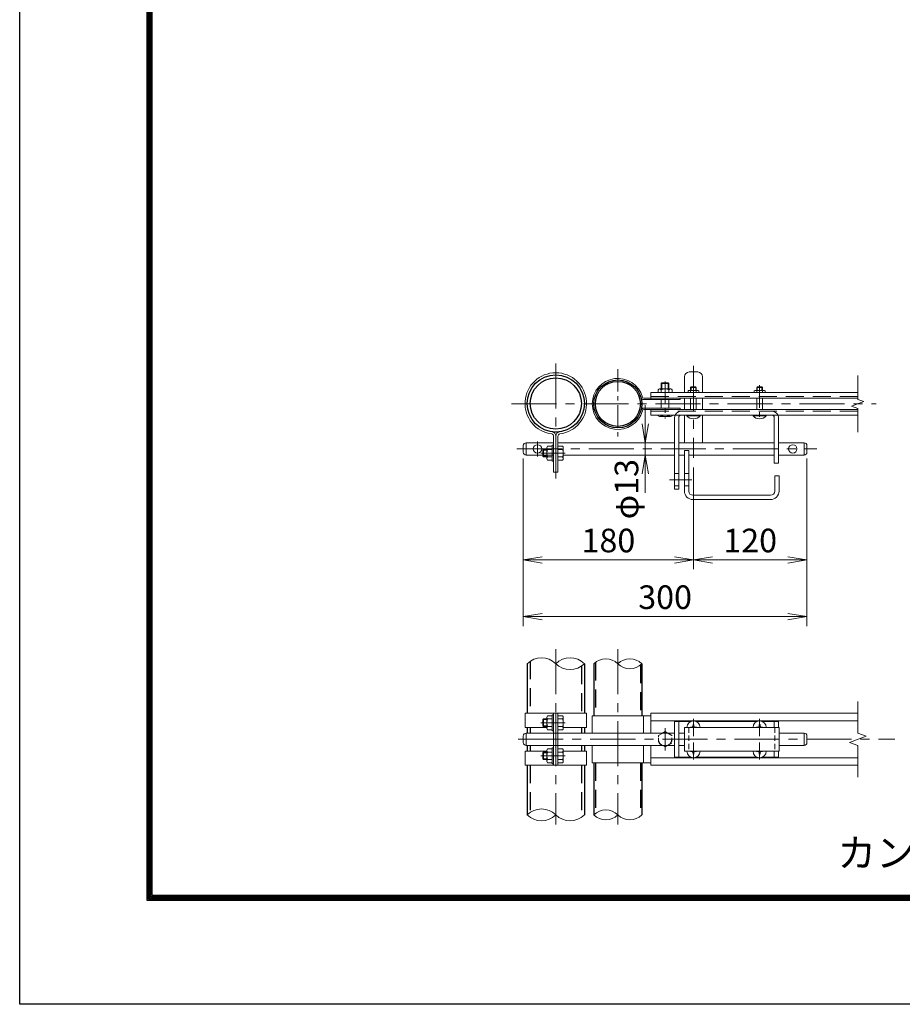
# Model space of a CAD drawing. Units: millimetres. Extents: x 8400 to 16800, y 0 to 5940.
# Drawn here: x 8400 to 10267, y 0 to 2084 of the extents above; entities that cross this region are included whole.
import ezdxf
from ezdxf.enums import TextEntityAlignment as Align

# ---------------------------------------------------------------- set-up
doc = ezdxf.new("R2010")
doc.units = ezdxf.units.MM
doc.header["$LTSCALE"] = 3
doc.header["$MEASUREMENT"] = 0
doc.linetypes.add('CENTER', pattern=[50.8, 31.75, -6.35, 6.35, -6.35])
doc.linetypes.add('DASHED', pattern=[19.05, 12.7, -6.35])
doc.layers.get('Defpoints').update_dxf_attribs({"color": 8})
for name, color, linetype, lineweight in [('D-BMK', 2, 'CENTER', 13), ('D-STR-DIM', 7, 'Continuous', 13), ('D-STR3', 3, 'Continuous', 13)]:
    doc.layers.add(name, color=color, linetype=linetype, lineweight=lineweight)
for name, color, linetype in [('D-STR1', 1, 'Continuous'), ('D-TTL', 2, 'Continuous'), ('D-TTL-TXT', 7, 'Continuous')]:
    doc.layers.add(name, color=color, linetype=linetype)
doc.styles.add('ゴシック', font='txt')
doc.dimstyles.new('STYLE', dxfattribs={"dimscale": 20, "dimtxt": 2.5, "dimasz": 2, "dimexe": 1, "dimexo": 1, "dimgap": 0.8, "dimtad": 1, "dimdsep": 46, "dimtxsty": 'ゴシック', "dimblk": 'OPEN', "dimcen": 1e-08, "dimclrd": 256, "dimclre": 256, "dimclrt": 256, "dimadec": 0, "dimazin": 2, "dimtfac": 1, "dimtmove": 2, "dimatfit": 3, "dimldrblk": 'OPEN', "dimfxl": 0, "dimtolj": 1, "dimtzin": 0, "dimlwd": -1, "dimlwe": -1, "dimarcsym": 0})

# ---------------------------------------------------------------- blocks, each defined once
blk = doc.blocks.new('_Open')
at = {"color": 0, "linetype": 'ByBlock', "lineweight": -2}
for p, q in [((-1, 0.167), (0, 0)), ((-1, -0.167), (0, 0)), ((0, 0), (-1, 0))]:
    blk.add_line(p, q, dxfattribs=at)
blk = doc.blocks.new('*D28')
at = {"layer": 'D-STR-DIM'}
for p, q in [((9465.6, 1155.6), (9465.6, 920.8)), ((9825.6, 1136.6), (9825.6, 920.8)), ((9505.6, 940.8), (9785.6, 940.8))]:
    blk.add_line(p, q, dxfattribs=at)
at = {"layer": 'Defpoints', "color": 0}
for p in [(9465.6, 1175.6), (9825.6, 1156.6), (9825.6, 940.8)]:
    blk.add_point(p, dxfattribs=at)
at = {"layer": 'D-STR-DIM', "xscale": 40, "yscale": 40, "zscale": 40, "rotation": 180}
blk.add_blockref('_Open', (9465.6, 940.8), dxfattribs=at)
at = {"layer": 'D-STR-DIM', "xscale": 40, "yscale": 40, "zscale": 40}
blk.add_blockref('_Open', (9825.6, 940.8), dxfattribs=at)
at = {"layer": 'D-STR-DIM', "insert": (9645.6, 981.8), "char_height": 50, "attachment_point": 5, "style": 'ゴシック'}
blk.add_mtext('\\A1;180', dxfattribs=at)
blk = doc.blocks.new('*D29')
at = {"layer": 'D-STR-DIM'}
for p, q in [((10065.6, 1155.6), (10065.6, 920.8)), ((9825.6, 1136.6), (9825.6, 920.8)), ((9865.6, 940.8), (10025.6, 940.8))]:
    blk.add_line(p, q, dxfattribs=at)
at = {"layer": 'Defpoints', "color": 0}
for p in [(10065.6, 1175.6), (9825.6, 1156.6), (10065.6, 940.8)]:
    blk.add_point(p, dxfattribs=at)
at = {"layer": 'D-STR-DIM', "xscale": 40, "yscale": 40, "zscale": 40, "rotation": 180}
blk.add_blockref('_Open', (9825.6, 940.8), dxfattribs=at)
at = {"layer": 'D-STR-DIM', "xscale": 40, "yscale": 40, "zscale": 40}
blk.add_blockref('_Open', (10065.6, 940.8), dxfattribs=at)
at = {"layer": 'D-STR-DIM', "insert": (9945.6, 981.8), "char_height": 50, "attachment_point": 5, "style": 'ゴシック'}
blk.add_mtext('\\A1;120', dxfattribs=at)
blk = doc.blocks.new('*D30')
at = {"layer": 'D-STR-DIM'}
for p, q in [((9465.6, 1155.6), (9465.6, 800.8)), ((10065.6, 1155.6), (10065.6, 800.8)), ((9505.6, 820.8), (10025.6, 820.8))]:
    blk.add_line(p, q, dxfattribs=at)
at = {"layer": 'Defpoints', "color": 0}
for p in [(9465.6, 1175.6), (10065.6, 1175.6), (10065.6, 820.8)]:
    blk.add_point(p, dxfattribs=at)
at = {"layer": 'D-STR-DIM', "xscale": 40, "yscale": 40, "zscale": 40, "rotation": 180}
blk.add_blockref('_Open', (9465.6, 820.8), dxfattribs=at)
at = {"layer": 'D-STR-DIM', "xscale": 40, "yscale": 40, "zscale": 40}
blk.add_blockref('_Open', (10065.6, 820.8), dxfattribs=at)
at = {"layer": 'D-STR-DIM', "insert": (9765.6, 861.8), "char_height": 50, "attachment_point": 5, "style": 'ゴシック'}
blk.add_mtext('\\A1;300', dxfattribs=at)
blk = doc.blocks.new('*D31')
at = {"layer": 'D-STR-DIM'}
for p, q in [((9723.6, 1228.6), (9723.6, 1268.6)), ((9723.6, 1162.6), (9723.6, 1188.6)), ((9723.6, 1122.6), (9723.6, 1082.6))]:
    blk.add_line(p, q, dxfattribs=at)
at = {"layer": 'Defpoints', "color": 0}
for p in [(9723.6, 1188.6), (9723.6, 1188.6), (9723.6, 1162.6)]:
    blk.add_point(p, dxfattribs=at)
at = {"layer": 'D-STR-DIM', "xscale": 40, "yscale": 40, "zscale": 40}
for p, rotation in [((9723.6, 1188.6), 270), ((9723.6, 1162.6), 90)]:
    blk.add_blockref('_Open', p, dxfattribs=dict(at, rotation=rotation))
at = {"layer": 'D-STR-DIM', "insert": (9683.9, 1090.5), "char_height": 50, "attachment_point": 5, "rotation": 90, "style": 'ゴシック'}
blk.add_mtext('\\A1;φ13', dxfattribs=at)

msp = doc.modelspace()

# ---------------------------------------------------------------- linework, layer by layer
at = {"layer": 'D-BMK'}
for p, q in [((9534.279, 1356.201), (9534.279, 1112.714)), ((9825.579, 1351.595), (9825.579, 1156.565)), ((9440.385, 1270.965), (10211.975, 1270.965)), ((9495.579, 1191.35), (9495.579, 1159.78)), ((9451.648, 1175.565), (10086.962, 1175.565)), ((9553.901, 1166.707), (9502.549, 1166.707)), ((9534.279, 751.551), (9534.279, 380.383)), ((9665.579, 751.551), (9665.579, 380.383)), ((9553.901, 595.964), (9502.549, 595.964)), ((9765.579, 584.54), (9765.579, 537.388)), ((9825.579, 567.749), (9825.579, 604.008)), ((9965.579, 567.749), (9965.579, 604.008)), ((9454.943, 560.964), (10251.975, 560.964)), ((9825.579, 554.179), (9825.579, 517.92)), ((9965.579, 554.179), (9965.579, 517.92)), ((9553.901, 525.964), (9502.549, 525.964))]:
    msp.add_line(p, q, dxfattribs=at)
at = {"layer": 'D-BMK', "ltscale": 0.5}
for p, q in [((9665.579, 1344.583), (9665.579, 1197.347)), ((9765.579, 1318.486), (9765.579, 1239.786)), ((9965.579, 1310.335), (9965.579, 1234.221)), ((9774.723, 1110.565), (9825.01, 1110.565))]:
    msp.add_line(p, q, dxfattribs=at)
at = {"layer": 'D-STR-DIM'}
for p, q in [((10173.134, 1280.585), (10173.134, 1330.965)), ((10159.919, 1266.155), (10186.348, 1275.775)), ((10186.348, 1275.775), (10173.134, 1280.585)), ((10173.134, 1261.346), (10159.919, 1266.155)), ((10173.134, 1210.965), (10173.134, 1261.346)), ((10173.134, 573.79), (10173.134, 640.964)), ((10155.514, 554.551), (10190.753, 567.377)), ((10190.753, 567.377), (10173.134, 573.79)), ((10173.134, 548.138), (10155.514, 554.551)), ((10173.134, 480.964), (10173.134, 548.138))]:
    msp.add_line(p, q, dxfattribs=at)
for centre, radius, start, end in [((9504.029, 690.522), 42.916, 45.181459, 134.818541), ((9564.529, 690.522), 42.916, 45.181459, 134.818541), ((9640.179, 695.403), 36.035, 45.181459, 134.818541), ((9690.979, 695.403), 36.035, 45.181459, 134.818541), ((9564.529, 751.406), 42.916, 225.181459, 314.818541), ((9690.979, 746.525), 36.035, 225.181459, 314.818541), ((9504.029, 370.522), 42.916, 45.181459, 134.818541), ((9504.029, 431.406), 42.916, 225.181459, 314.818541), ((9564.529, 431.406), 42.916, 225.181459, 314.818541), ((9640.179, 375.403), 36.035, 45.181459, 134.818541), ((9640.179, 426.525), 36.035, 225.181459, 314.818541), ((9690.979, 426.525), 36.035, 225.181459, 314.818541)]:
    msp.add_arc(centre, radius, start, end, dxfattribs=at)
at = {"layer": 'D-STR1'}
for p, q in [((9473.779, 720.964), (9473.779, 615.964)), ((9594.779, 720.964), (9594.779, 615.964)), ((9614.779, 720.964), (9614.779, 610.964)), ((9716.379, 720.964), (9716.379, 610.964)), ((9473.779, 585.964), (9473.779, 573.964)), ((9594.779, 585.964), (9594.779, 573.964)), ((9473.779, 547.964), (9473.779, 535.964)), ((9594.779, 547.964), (9594.779, 535.964)), ((9473.779, 505.964), (9473.779, 400.964)), ((9594.779, 505.964), (9594.779, 400.964)), ((9614.779, 510.964), (9614.779, 400.964)), ((9716.379, 510.964), (9716.379, 400.964))]:
    msp.add_line(p, q, dxfattribs=at)
at = {"layer": 'D-STR1', "linetype": 'DASHED'}
for p, q in [((9480.179, 726.2), (9480.179, 615.964)), ((9588.379, 715.728), (9588.379, 615.964)), ((9617.979, 723.788), (9617.979, 610.964)), ((9713.179, 718.14), (9713.179, 610.964)), ((9480.179, 585.964), (9480.179, 573.964)), ((9588.379, 585.964), (9588.379, 573.964)), ((9480.179, 547.964), (9480.179, 535.964)), ((9588.379, 547.964), (9588.379, 535.964)), ((9480.179, 505.964), (9480.179, 406.2)), ((9588.379, 505.964), (9588.379, 395.728)), ((9614.779, 510.964), (9614.779, 400.964)), ((9617.979, 510.964), (9617.979, 403.788)), ((9713.179, 510.964), (9713.179, 398.14))]:
    msp.add_line(p, q, dxfattribs=at)
at = {"layer": 'D-STR1'}
for centre, radius in [((9534.279, 1271.807), 60.5), ((9534.279, 1271.807), 54.1), ((9665.579, 1270.965), 50.8), ((9665.579, 1270.965), 47.6)]:
    msp.add_circle(centre, radius, dxfattribs=at)
at = {"layer": 'D-STR3'}
for p, q in [((9816.579, 1338.565), (9834.579, 1338.565)), ((9758.933, 1315.565), (9757.579, 1314.211)), ((9757.579, 1302.565), (9757.579, 1314.211)), ((9757.579, 1314.211), (9773.579, 1314.211)), ((9758.933, 1315.565), (9772.225, 1315.565)), ((9758.933, 1302.565), (9758.933, 1315.565)), ((9772.225, 1302.565), (9772.225, 1315.565)), ((9773.579, 1314.211), (9772.225, 1315.565)), ((9773.579, 1302.565), (9773.579, 1314.211)), ((9806.579, 1328.565), (9806.579, 1295.165)), ((9844.579, 1328.565), (9844.579, 1295.165)), ((9735.579, 1295.165), (9735.579, 1279.965)), ((9735.579, 1295.165), (10173.134, 1295.165)), ((9750.579, 1300.965), (9750.579, 1295.165)), ((9753.736, 1302.565), (9777.421, 1302.565)), ((9757.579, 1295.165), (9757.579, 1300.965)), ((9773.579, 1295.165), (9773.579, 1300.965)), ((9780.579, 1300.965), (9780.579, 1295.165)), ((9814.079, 1298.365), (9814.079, 1295.165)), ((9820.661, 1306.765), (9819.579, 1305.683)), ((9819.579, 1299.565), (9819.579, 1305.683)), ((9819.579, 1305.683), (9831.579, 1305.683)), ((9819.579, 1295.165), (9819.579, 1298.365)), ((9820.661, 1299.565), (9820.661, 1306.765)), ((9820.661, 1306.765), (9830.497, 1306.765)), ((9820.661, 1306.765), (9830.497, 1306.765)), ((9830.497, 1299.565), (9830.497, 1306.765)), ((9830.497, 1306.765), (9831.579, 1305.683)), ((9831.579, 1299.565), (9831.579, 1305.683)), ((9831.579, 1295.165), (9831.579, 1298.365)), ((9837.079, 1298.365), (9837.079, 1295.165)), ((9954.079, 1298.365), (9954.079, 1295.165)), ((9960.661, 1306.765), (9959.579, 1305.683)), ((9959.579, 1305.683), (9971.579, 1305.683)), ((9959.579, 1299.565), (9959.579, 1305.683)), ((9959.579, 1295.165), (9959.579, 1298.365)), ((9960.661, 1306.765), (9970.497, 1306.765)), ((9960.661, 1306.765), (9970.497, 1306.765)), ((9960.661, 1299.565), (9960.661, 1306.765)), ((9970.497, 1306.765), (9971.579, 1305.683)), ((9970.497, 1299.565), (9970.497, 1306.765)), ((9971.579, 1299.565), (9971.579, 1305.683)), ((9971.579, 1295.165), (9971.579, 1298.365)), ((9977.079, 1298.365), (9977.079, 1295.165)), ((9720.666, 1283.165), (10173.134, 1283.165)), ((9720.666, 1279.965), (9797.579, 1279.965)), ((9757.579, 1261.965), (9757.579, 1279.965)), ((9773.579, 1261.965), (9773.579, 1279.965)), ((9797.579, 1283.165), (9797.579, 1279.965)), ((9806.579, 1283.165), (9806.579, 1258.765)), ((9819.579, 1258.765), (9819.579, 1283.165)), ((9831.579, 1258.765), (9831.579, 1283.165)), ((9844.579, 1283.165), (9844.579, 1258.765)), ((9959.579, 1258.765), (9959.579, 1283.165)), ((9971.579, 1258.765), (9971.579, 1283.165)), ((9720.666, 1261.965), (9797.579, 1261.965)), ((9720.666, 1258.765), (10173.134, 1258.765)), ((9735.579, 1258.765), (9735.579, 1246.765)), ((9797.579, 1261.965), (9797.579, 1258.765)), ((9735.579, 1246.765), (10173.134, 1246.765)), ((9750.579, 1246.765), (9750.579, 1245.765)), ((9777.221, 1244.565), (9754.019, 1244.565)), ((9757.579, 1246.765), (9757.579, 1245.765)), ((9773.579, 1246.765), (9773.579, 1245.765)), ((9780.579, 1246.765), (9780.579, 1245.765)), ((9785.579, 1242.065), (9785.579, 1090.565)), ((9794.579, 1242.265), (9794.579, 1090.565)), ((9806.579, 1246.765), (9806.579, 1188.565)), ((9811.579, 1246.765), (9839.579, 1246.765)), ((9811.579, 1245.936), (9811.579, 1246.765)), ((9811.579, 1245.936), (9839.579, 1245.936)), ((9839.579, 1245.936), (9839.579, 1246.765)), ((9844.579, 1246.765), (9844.579, 1188.565)), ((9951.579, 1246.765), (9979.579, 1246.765)), ((9951.579, 1245.936), (9951.579, 1246.765)), ((9951.579, 1245.936), (9979.579, 1245.936)), ((9979.579, 1245.936), (9979.579, 1246.765)), ((9996.579, 1242.265), (9996.579, 1145.565)), ((10005.579, 1242.065), (10005.579, 1145.565)), ((9471.579, 1188.565), (9529.679, 1188.565)), ((9471.579, 1188.565), (9471.579, 1162.565)), ((9529.679, 1202.717), (9529.679, 1126.707)), ((9534.279, 1202.717), (9534.279, 1126.707)), ((9538.879, 1202.717), (9538.879, 1126.707)), ((9538.879, 1188.565), (9785.579, 1188.565)), ((9794.579, 1188.565), (9996.579, 1188.565)), ((10005.579, 1188.565), (10059.579, 1188.565)), ((10059.579, 1188.565), (10059.579, 1162.565)), ((9465.579, 1182.565), (9465.579, 1168.565)), ((9506.879, 1173.353), (9508.233, 1174.707)), ((9506.879, 1173.353), (9506.879, 1160.061)), ((9515.479, 1173.353), (9506.879, 1173.353)), ((9515.479, 1174.707), (9508.233, 1174.707)), ((9508.233, 1174.707), (9508.233, 1158.707)), ((9515.479, 1178.35), (9515.479, 1155.148)), ((9526.479, 1181.707), (9516.679, 1181.707)), ((9526.479, 1174.707), (9516.679, 1174.707)), ((9526.479, 1183.707), (9526.479, 1149.707)), ((9529.679, 1183.707), (9526.479, 1183.707)), ((9538.879, 1184.507), (9538.879, 1148.907)), ((9538.879, 1181.707), (9548.679, 1181.707)), ((9538.879, 1174.707), (9548.679, 1174.707)), ((9549.879, 1178.35), (9549.879, 1155.148)), ((9806.579, 1172.565), (9806.579, 1086.565)), ((9806.579, 1172.565), (9815.579, 1172.565)), ((9815.579, 1172.565), (9815.579, 1086.565)), ((10065.579, 1182.565), (10065.579, 1168.565)), ((9471.579, 1162.565), (9529.679, 1162.565)), ((9515.479, 1160.061), (9506.879, 1160.061)), ((9506.879, 1160.061), (9508.233, 1158.707)), ((9515.479, 1158.707), (9508.233, 1158.707)), ((9526.479, 1158.707), (9516.679, 1158.707)), ((9526.479, 1151.707), (9516.679, 1151.707)), ((9529.679, 1149.707), (9526.479, 1149.707)), ((9538.879, 1158.707), (9548.679, 1158.707)), ((9538.879, 1151.707), (9548.679, 1151.707)), ((9549.879, 1162.565), (9785.579, 1162.565)), ((9794.579, 1162.565), (9806.579, 1162.565)), ((9815.579, 1162.565), (9996.579, 1162.565)), ((10005.579, 1162.565), (10059.579, 1162.565)), ((9538.879, 1126.707), (9529.679, 1126.707)), ((9996.579, 1145.565), (10005.579, 1145.565)), ((9785.579, 1123.565), (9794.579, 1123.565)), ((9806.579, 1123.565), (9815.579, 1123.565)), ((9997.579, 1118.565), (9997.579, 1086.565)), ((9997.579, 1118.565), (10006.579, 1118.565)), ((10006.579, 1118.565), (10006.579, 1086.565)), ((9785.579, 1097.565), (9794.579, 1097.565)), ((9785.579, 1090.565), (9794.579, 1090.565)), ((9806.579, 1097.565), (9815.579, 1097.565)), ((9824.579, 1077.565), (9988.579, 1077.565)), ((9824.579, 1068.565), (9988.579, 1068.565)), ((9469.179, 615.964), (9599.379, 615.964)), ((9469.179, 615.964), (9469.179, 585.964)), ((9515.479, 607.606), (9515.479, 584.405)), ((9526.479, 610.964), (9516.679, 610.964)), ((9529.679, 612.964), (9526.479, 612.964)), ((9526.479, 612.964), (9526.479, 578.964)), ((9529.679, 615.964), (9529.679, 505.964)), ((9534.279, 615.964), (9534.279, 505.964)), ((9538.879, 615.964), (9538.879, 505.964)), ((9538.879, 613.764), (9538.879, 578.164)), ((9538.879, 610.964), (9548.679, 610.964)), ((9549.879, 607.606), (9549.879, 584.405)), ((9599.379, 615.964), (9599.379, 585.964)), ((9611.579, 610.964), (9735.579, 610.964)), ((9611.579, 610.964), (9611.579, 573.964)), ((9719.579, 610.964), (9719.579, 573.964)), ((9735.579, 615.964), (9735.579, 573.964)), ((9735.579, 615.964), (10173.134, 615.964)), ((9469.179, 585.964), (9515.479, 585.964)), ((9506.879, 602.61), (9508.233, 603.964)), ((9506.879, 602.61), (9506.879, 589.318)), ((9515.479, 602.61), (9506.879, 602.61)), ((9506.879, 589.318), (9508.233, 587.964)), ((9515.479, 589.318), (9506.879, 589.318)), ((9515.479, 603.964), (9508.233, 603.964)), ((9508.233, 603.964), (9508.233, 587.964)), ((9515.479, 587.964), (9508.233, 587.964)), ((9526.479, 603.964), (9516.679, 603.964)), ((9526.479, 587.964), (9516.679, 587.964)), ((9538.879, 603.964), (9548.679, 603.964)), ((9538.879, 587.964), (9548.679, 587.964)), ((9549.879, 585.964), (9599.379, 585.964)), ((9735.579, 599.964), (10173.134, 599.964)), ((9785.579, 598.964), (9785.579, 522.964)), ((9785.579, 598.964), (9820.382, 598.964)), ((9794.579, 598.964), (9794.579, 522.964)), ((9806.579, 585.964), (9806.579, 535.964)), ((9806.579, 585.964), (10006.579, 585.964)), ((9821.872, 586.799), (9819.279, 586.754)), ((9819.279, 586.754), (9819.279, 585.964)), ((9824.789, 592.264), (9824.743, 589.67)), ((9824.789, 592.264), (9826.369, 592.264)), ((9826.369, 592.264), (9826.414, 589.67)), ((9829.285, 586.799), (9831.879, 586.754)), ((9830.775, 598.964), (9960.382, 598.964)), ((9831.879, 586.754), (9831.879, 585.964)), ((9961.872, 586.799), (9959.279, 586.754)), ((9959.279, 586.754), (9959.279, 585.964)), ((9964.789, 592.264), (9964.743, 589.67)), ((9964.789, 592.264), (9966.369, 592.264)), ((9966.369, 592.264), (9966.414, 589.67)), ((9969.285, 586.799), (9971.879, 586.754)), ((9970.775, 598.964), (10005.579, 598.964)), ((9971.879, 586.754), (9971.879, 585.964)), ((9996.579, 598.964), (9996.579, 585.964)), ((10005.579, 598.964), (10005.579, 585.964)), ((10006.579, 585.964), (10006.579, 535.964)), ((9465.579, 567.964), (9465.579, 553.964)), ((9471.579, 573.964), (9529.679, 573.964)), ((9471.579, 573.964), (9471.579, 547.964)), ((9526.479, 580.964), (9516.679, 580.964)), ((9529.679, 578.964), (9526.479, 578.964)), ((9529.379, 573.964), (9785.579, 573.964)), ((9538.879, 580.964), (9548.679, 580.964)), ((9794.579, 573.964), (9806.579, 573.964)), ((10006.579, 573.964), (10059.579, 573.964)), ((10059.579, 573.964), (10059.579, 547.964)), ((10065.579, 567.964), (10065.579, 553.964)), ((9471.579, 547.964), (9529.679, 547.964)), ((9526.479, 508.964), (9526.479, 542.964)), ((9529.679, 542.964), (9526.479, 542.964)), ((9529.379, 547.964), (9785.579, 547.964)), ((9611.579, 547.964), (9611.579, 510.964)), ((9719.579, 547.964), (9719.579, 510.964)), ((9735.579, 547.964), (9735.579, 505.964)), ((9794.579, 547.964), (9806.579, 547.964)), ((10006.579, 547.964), (10059.579, 547.964)), ((9469.179, 535.964), (9515.479, 535.964)), ((9469.179, 505.964), (9469.179, 535.964)), ((9506.879, 532.61), (9508.233, 533.964)), ((9515.479, 532.61), (9506.879, 532.61)), ((9506.879, 519.318), (9506.879, 532.61)), ((9508.233, 517.964), (9508.233, 533.964)), ((9515.479, 533.964), (9508.233, 533.964)), ((9515.479, 514.321), (9515.479, 537.523)), ((9526.479, 540.964), (9516.679, 540.964)), ((9526.479, 533.964), (9516.679, 533.964)), ((9538.879, 540.964), (9548.679, 540.964)), ((9538.879, 533.964), (9548.679, 533.964)), ((9549.679, 535.964), (9599.379, 535.964)), ((9549.879, 537.606), (9549.879, 514.405)), ((9599.379, 505.964), (9599.379, 535.964)), ((9735.579, 521.964), (10173.134, 521.964)), ((9785.579, 522.964), (9820.382, 522.964)), ((9806.579, 535.964), (10006.579, 535.964)), ((9819.279, 535.174), (9819.279, 535.964)), ((9821.872, 535.129), (9819.279, 535.174)), ((9824.789, 529.664), (9824.743, 532.258)), ((9824.789, 529.664), (9826.369, 529.664)), ((9826.369, 529.664), (9826.414, 532.258)), ((9829.285, 535.129), (9831.879, 535.174)), ((9830.775, 522.964), (9960.382, 522.964)), ((9831.879, 535.174), (9831.879, 535.964)), ((9959.279, 535.174), (9959.279, 535.964)), ((9961.872, 535.129), (9959.279, 535.174)), ((9964.789, 529.664), (9964.743, 532.258)), ((9964.789, 529.664), (9966.369, 529.664)), ((9966.369, 529.664), (9966.414, 532.258)), ((9969.285, 535.129), (9971.879, 535.174)), ((9970.775, 522.964), (10005.579, 522.964)), ((9971.879, 535.174), (9971.879, 535.964)), ((9996.579, 535.964), (9996.579, 522.964)), ((10005.579, 535.964), (10005.579, 522.964)), ((9469.179, 505.964), (9599.379, 505.964)), ((9515.479, 519.318), (9506.879, 519.318)), ((9506.879, 519.318), (9508.233, 517.964)), ((9515.479, 517.964), (9508.233, 517.964)), ((9526.479, 517.964), (9516.679, 517.964)), ((9526.479, 510.964), (9516.679, 510.964)), ((9529.679, 508.964), (9526.479, 508.964)), ((9538.879, 517.964), (9548.679, 517.964)), ((9538.879, 510.964), (9548.679, 510.964)), ((9611.579, 510.964), (9735.579, 510.964)), ((9735.579, 505.964), (10173.134, 505.964))]:
    msp.add_line(p, q, dxfattribs=at)
at = {"layer": 'D-STR3', "linetype": 'DASHED'}
for p, q in [((9816.79, 1299.565), (9834.511, 1299.565)), ((9956.79, 1299.565), (9974.511, 1299.565)), ((9735.579, 1286.365), (10173.134, 1286.365)), ((9735.579, 1255.565), (10173.134, 1255.565))]:
    msp.add_line(p, q, dxfattribs=at)
at = {"layer": 'D-STR3', "linetype": 'DASHED', "ltscale": 0.3}
for p, q in [((9815.579, 585.964), (9815.579, 535.964)), ((9997.579, 585.963), (9997.579, 535.963))]:
    msp.add_line(p, q, dxfattribs=at)
at = {"layer": 'D-STR3', "color": 4, "linetype": 'DASHED', "ltscale": 0.2, "flags": 128}
msp.add_lwpolyline([(9765.579, 577.164), (9751.549, 569.064), (9751.549, 552.864), (9765.579, 544.764), (9779.608, 552.864), (9779.608, 569.064)], close=True, dxfattribs=at)
at = {"layer": 'D-STR3'}
for centre in [(9495.579, 1175.565), (10035.579, 1175.565)]:
    msp.add_circle(centre, 9, dxfattribs=at)
at = {"layer": 'D-STR3', "color": 4, "linetype": 'DASHED', "lineweight": 9, "ltscale": 0.5}
msp.add_circle((9765.579, 560.964), 14.068, dxfattribs=at)
at = {"layer": 'D-STR3'}
for centre, radius, start, end in [((9534.279, 1271.807), 65.1, 277.584848, 262.415152), ((9816.579, 1328.565), 10, 90, 180), ((9834.579, 1328.565), 10, 0, 90), ((9665.579, 1270.965), 54, 15.618498, 344.381502), ((9754.079, 1297.973), 4.604, 40.520881, 139.479119), ((9765.579, 1281.765), 20.8, 67.380135, 112.619865), ((9777.079, 1297.973), 4.604, 40.520881, 139.479119), ((9816.829, 1295.815), 3.751, 42.843716, 137.156284), ((9825.579, 1283.965), 15.6, 67.380135, 112.619865), ((9834.329, 1295.828), 3.742, 42.695409, 137.304591), ((9956.829, 1295.815), 3.751, 42.843716, 137.156284), ((9965.579, 1283.965), 15.6, 67.380135, 112.619865), ((9974.329, 1295.828), 3.742, 42.695409, 137.304591), ((9720.666, 1286.365), 6.4, 195.618498, 270), ((9720.666, 1286.365), 3.2, 195.618498, 270), ((9720.666, 1255.565), 6.4, 90, 164.381502), ((9720.666, 1255.565), 3.2, 90, 164.381502), ((9799.079, 1242.065), 13.5, 90, 180), ((9992.079, 1242.065), 13.5, 0, 90), ((9754.079, 1250.268), 5.703, 232.141714, 307.858286), ((9765.579, 1271.832), 27.267, 252.938469, 287.061531), ((9777.079, 1250.261), 5.697, 232.098506, 307.901494), ((9799.079, 1242.265), 4.5, 90, 180), ((9825.579, 1257.565), 18.2, 219.715137, 320.284863), ((9965.579, 1257.565), 18.2, 219.715137, 320.284863), ((9992.079, 1242.265), 4.5, 0, 90), ((9525.079, 1202.717), 9.2, 0, 82.415152), ((9543.479, 1202.717), 9.2, 97.584848, 180), ((9471.579, 1182.565), 6, 90, 180), ((9525.079, 1202.717), 4.6, 0, 82.415152), ((9543.479, 1202.717), 4.6, 97.584848, 180), ((10059.579, 1182.565), 6, 0, 90), ((9471.579, 1168.565), 6, 180, 270), ((9521.174, 1178.207), 5.697, 142.098506, 217.901494), ((9542.745, 1166.707), 27.267, 162.938469, 197.061531), ((9544.183, 1178.207), 5.697, 322.098506, 37.901494), ((9522.612, 1166.707), 27.267, 342.938469, 17.061531), ((10059.579, 1168.565), 6, 270, 0), ((9521.181, 1155.207), 5.703, 142.141714, 217.858286), ((9544.176, 1155.207), 5.703, 322.141714, 37.858286), ((9824.579, 1086.565), 18, 180, 270), ((9824.579, 1086.565), 9, 180, 270), ((9988.579, 1086.565), 9, 270, 0), ((9988.579, 1086.565), 18, 270, 0), ((9521.174, 607.464), 5.697, 142.098506, 217.901494), ((9544.183, 607.464), 5.697, 322.098506, 37.901494), ((9521.181, 584.464), 5.703, 142.141714, 217.858286), ((9542.745, 595.964), 27.267, 162.938469, 197.061531), ((9522.612, 595.964), 27.267, 342.938469, 17.061531), ((9544.176, 584.464), 5.703, 322.141714, 37.858286), ((9825.579, 585.964), 14, 0, 180), ((9821.769, 589.774), 2.977, 270, 0), ((9829.389, 589.774), 2.977, 180, 270), ((9965.579, 585.964), 14, 0, 180), ((9961.769, 589.774), 2.977, 270, 0), ((9969.389, 589.774), 2.977, 180, 270), ((9471.579, 567.964), 6, 90, 180), ((10059.579, 567.964), 6, 0, 90), ((9471.579, 553.964), 6, 180, 270), ((10059.579, 553.964), 6, 270, 0), ((9521.181, 537.464), 5.703, 142.141714, 217.858286), ((9542.745, 525.964), 27.267, 162.938469, 197.061531), ((9544.183, 537.464), 5.697, 322.098506, 37.901494), ((9522.612, 525.964), 27.267, 342.938469, 17.061531), ((9825.579, 535.964), 14, 180, 0), ((9821.769, 532.154), 2.977, 0, 90), ((9829.389, 532.154), 2.977, 90, 180), ((9965.579, 535.964), 14, 180, 0), ((9961.769, 532.154), 2.977, 0, 90), ((9969.389, 532.154), 2.977, 90, 180), ((9521.174, 514.464), 5.697, 142.098506, 217.901494), ((9544.176, 514.464), 5.703, 322.141714, 37.858286)]:
    msp.add_arc(centre, radius, start, end, dxfattribs=at)
at = {"layer": 'D-TTL'}
msp.add_lwpolyline([(8400, 5940), (16800, 5940), (16800, 0), (8400, 0)], close=True, dxfattribs=at)
at = {"layer": 'D-TTL', "color": 7}
for points in [[(8670, 5720), (16530, 5720), (16530, 220), (8670, 220)], [(8672.5, 5717.5), (16527.5, 5717.5), (16527.5, 222.5), (8672.5, 222.5)], [(8675, 5715), (16525, 5715), (16525, 225), (8675, 225)], [(8677.5, 5712.5), (16522.5, 5712.5), (16522.5, 227.5), (8677.5, 227.5)], [(8680, 5710), (16520, 5710), (16520, 230), (8680, 230)]]:
    msp.add_lwpolyline(points, close=True, dxfattribs=at)

# ---------------------------------------------------------------- texts
at = {"layer": 'D-TTL-TXT', "style": 'ゴシック'}
msp.add_text('カンヌキ取付詳細図', height=60, dxfattribs=at).set_placement((10498.451, 312.817), align=Align.MIDDLE)

# ---------------------------------------------------------------- dimensions: what is measured, and where the dimension line sits
at = {"layer": 'D-STR-DIM'}
dim = msp.add_linear_dim(base=(9723.581, 1188.565), p1=(9723.581, 1162.565), p2=(9723.581, 1188.565), angle=90, text='φ<>', dimstyle='STYLE', override={"dimlfac": 0.5}, dxfattribs=at)
dim.commit()
dim.dimension.update_dxf_attribs({"geometry": '*D31', "text_midpoint": (9683.94, 1090.456), "dimtype": 160})
for base, p1, p2, picture, middle in [((9825.579, 940.824), (9465.579, 1175.565), (9825.579, 1156.565), '*D28', (9645.579, 981.824)), ((10065.579, 820.824), (9465.579, 1175.565), (10065.579, 1175.565), '*D30', (9765.579, 861.824)), ((10065.579, 940.824), (9825.579, 1156.565), (10065.579, 1175.565), '*D29', (9945.579, 981.824))]:
    dim = msp.add_linear_dim(base=base, p1=p1, p2=p2, dimstyle='STYLE', override={"dimlfac": 0.5}, dxfattribs=at)
    dim.commit()
    dim.dimension.update_dxf_attribs({"geometry": picture, "text_midpoint": middle})

doc.saveas('drawing.dxf')
